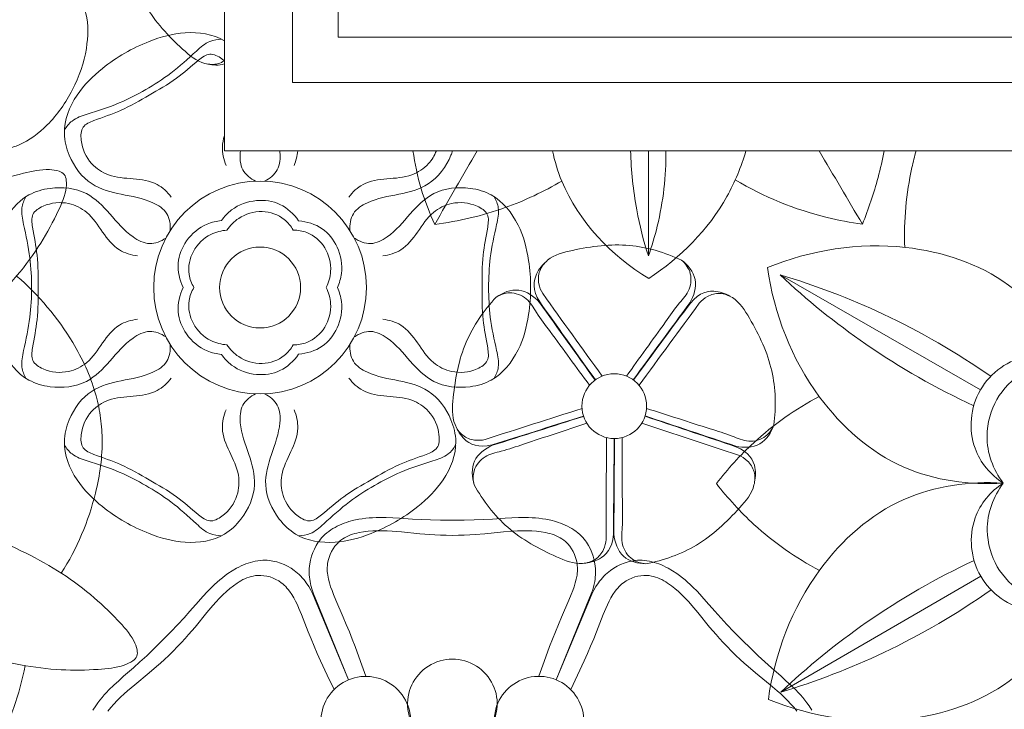
# Model space of a CAD drawing. Units: millimetres. Extents: x 11287 to 13787, y -7810 to -5310.
# Drawn here: x 11648 to 11778, y -6587 to -6496 of the extents above; entities that cross this region are included whole.
import ezdxf

# ---------------------------------------------------------------- set-up
doc = ezdxf.new("R2010")
doc.units = ezdxf.units.MM
doc.header["$MEASUREMENT"] = 0
doc.layers.get('0').update_dxf_attribs({"lineweight": 5})
doc.styles.add('Arial', font='arial.ttf')
doc.dimstyles.new('Millimeter Small', dxfattribs={"dimtxt": 10, "dimasz": 7, "dimexe": 1, "dimexo": 0.5, "dimgap": 0.8, "dimtad": 1, "dimtoh": 1, "dimdec": 0, "dimzin": 1, "dimdsep": 46, "dimtxsty": 'Arial', "dimcen": 2.5, "dimadec": 1, "dimazin": 0, "dimtfac": 1, "dimtdec": 4, "dimtix": 1, "dimtmove": 1, "dimatfit": 3, "dimfxl": 1, "dimtolj": 1, "dimtzin": 1, "dimarcsym": 0})

# ---------------------------------------------------------------- blocks, each defined once
blk = doc.blocks.new('*D2')
at = {"color": 0, "lineweight": -2, "transparency": 16777216}
for p, q in [((12029.63, -5437.95), (11491.76, -5437.95)), ((11492.76, -5444.95), (11492.76, -6650.95)), ((12029.63, -6657.95), (11491.76, -6657.95))]:
    blk.add_line(p, q, dxfattribs=at)
at = {"color": 0, "transparency": 16777216}
for points in [[(11491.59, -5444.95), (11493.92, -5444.95), (11492.76, -5437.95)], [(11491.59, -6650.95), (11493.92, -6650.95), (11492.76, -6657.95)]]:
    blk.add_solid(points, dxfattribs=at)
at = {"layer": 'Defpoints', "color": 0, "transparency": 16777216}
for p in [(12030.13, -5437.95), (11492.76, -6657.95), (12030.13, -6657.95)]:
    blk.add_point(p, dxfattribs=at)
at = {"color": 0, "transparency": 16777216, "insert": (11486.85, -6047.95), "char_height": 10, "attachment_point": 5, "rotation": 90, "style": 'Arial'}
blk.add_mtext('\\A1;1220', dxfattribs=at)
blk = doc.blocks.new('RM-019')
for p, q in [((11748, -6529.3), (11774.44, -6544.5)), ((11774.48, -6569.07), (11748.1, -6584.37))]:
    blk.add_line(p, q)
for points in [[(12354.68, -6512.95), (12354.68, -5582.95), (11674.68, -5582.95), (11674.68, -6512.95)], [(12345.68, -6503.95), (12345.68, -5591.95), (11683.68, -5591.95), (11683.68, -6503.95)], [(12339.68, -6497.95), (12339.68, -5597.95), (11689.68, -5597.95), (11689.68, -6497.95)]]:
    blk.add_lwpolyline(points, close=True)
for points in [[(11691.07, -6582.72), (11686.65, -6571.93), (11686.43, -6571.41), (11686.25, -6570.86), (11686.09, -6570.31), (11685.98, -6569.75), (11685.94, -6569.46), (11685.9, -6569.18), (11685.88, -6568.89), (11685.87, -6568.6), (11685.87, -6568.31), (11685.88, -6568.03), (11685.91, -6567.74), (11685.94, -6567.45), (11686.04, -6566.94), (11686.17, -6566.44), (11686.34, -6565.95), (11686.55, -6565.48), (11686.79, -6565.02), (11686.92, -6564.8), (11687.06, -6564.59), (11687.21, -6564.38), (11687.37, -6564.18), (11687.54, -6563.98), (11687.71, -6563.8), (11687.95, -6563.57), (11688.19, -6563.36), (11688.45, -6563.15), (11688.72, -6562.96), (11688.99, -6562.79), (11689.28, -6562.62), (11689.57, -6562.47), (11689.87, -6562.33), (11690.18, -6562.2), (11690.49, -6562.07), (11690.8, -6561.96), (11691.12, -6561.86), (11691.77, -6561.69), (11692.43, -6561.56), (11692.88, -6561.48), (11693.33, -6561.43), (11693.79, -6561.38), (11694.24, -6561.35), (11694.69, -6561.33), (11695.14, -6561.32), (11696.03, -6561.33), (11696.91, -6561.36), (11697.78, -6561.41), (11699.48, -6561.53), (11700.65, -6561.6), (11701.86, -6561.64), (11703.2, -6561.67), (11704.76, -6561.68), (11706.32, -6561.67), (11707.66, -6561.64), (11708.88, -6561.6), (11710.04, -6561.53), (11711.74, -6561.41), (11712.61, -6561.36), (11713.49, -6561.33), (11714.39, -6561.32), (11714.83, -6561.33), (11715.28, -6561.35), (11715.74, -6561.38), (11716.19, -6561.43), (11716.64, -6561.48), (11717.1, -6561.56), (11717.75, -6561.69), (11718.4, -6561.86), (11718.72, -6561.96), (11719.04, -6562.07), (11719.35, -6562.2), (11719.65, -6562.33), (11719.95, -6562.47), (11720.25, -6562.62), (11720.53, -6562.79), (11720.81, -6562.96), (11721.08, -6563.15), (11721.33, -6563.36), (11721.58, -6563.57), (11721.81, -6563.8), (11721.99, -6563.98), (11722.15, -6564.18), (11722.31, -6564.38), (11722.46, -6564.59), (11722.6, -6564.8), (11722.74, -6565.02), (11722.98, -6565.48), (11723.18, -6565.95), (11723.35, -6566.44), (11723.49, -6566.94), (11723.58, -6567.45), (11723.62, -6567.74), (11723.64, -6568.03), (11723.65, -6568.31), (11723.65, -6568.6), (11723.64, -6568.89), (11723.62, -6569.18), (11723.59, -6569.46), (11723.55, -6569.75), (11723.43, -6570.31), (11723.28, -6570.86), (11723.09, -6571.41), (11722.87, -6571.93), (11718.45, -6582.72)], [(11716.19, -6582.27), (11716.88, -6580.3), (11717.6, -6578.33), (11717.98, -6577.36), (11718.36, -6576.39), (11718.75, -6575.42), (11719.16, -6574.47), (11720.14, -6572.23), (11720.46, -6571.46), (11720.65, -6570.97), (11720.82, -6570.47), (11720.98, -6569.96), (11721.11, -6569.45), (11721.21, -6568.94), (11721.24, -6568.68), (11721.26, -6568.43), (11721.27, -6568.17), (11721.27, -6567.91), (11721.25, -6567.65), (11721.22, -6567.39), (11721.15, -6566.99), (11721.03, -6566.58), (11720.88, -6566.19), (11720.7, -6565.81), (11720.49, -6565.45), (11720.25, -6565.11), (11719.98, -6564.79), (11719.69, -6564.5), (11719.47, -6564.32), (11719.23, -6564.15), (11718.99, -6564), (11718.74, -6563.86), (11718.47, -6563.74), (11718.2, -6563.63), (11717.93, -6563.53), (11717.64, -6563.44), (11717.36, -6563.37), (11717.06, -6563.3), (11716.47, -6563.2), (11715.87, -6563.13), (11715.27, -6563.09), (11714.62, -6563.07), (11713.98, -6563.07), (11713.35, -6563.09), (11712.72, -6563.13), (11711.5, -6563.23), (11709.04, -6563.48), (11707.75, -6563.58), (11707.06, -6563.62), (11706.34, -6563.65), (11705.58, -6563.67), (11704.76, -6563.68), (11703.95, -6563.67), (11703.18, -6563.65), (11702.46, -6563.62), (11701.78, -6563.58), (11700.48, -6563.48), (11698.03, -6563.23), (11696.8, -6563.13), (11696.18, -6563.09), (11695.54, -6563.07), (11694.9, -6563.07), (11694.25, -6563.09), (11693.65, -6563.13), (11693.05, -6563.2), (11692.46, -6563.3), (11692.17, -6563.37), (11691.88, -6563.44), (11691.6, -6563.53), (11691.32, -6563.63), (11691.05, -6563.74), (11690.79, -6563.86), (11690.53, -6564), (11690.29, -6564.15), (11690.06, -6564.32), (11689.83, -6564.5), (11689.54, -6564.79), (11689.27, -6565.11), (11689.03, -6565.45), (11688.82, -6565.81), (11688.64, -6566.19), (11688.49, -6566.58), (11688.38, -6566.99), (11688.3, -6567.39), (11688.27, -6567.65), (11688.26, -6567.91), (11688.25, -6568.17), (11688.26, -6568.43), (11688.29, -6568.68), (11688.32, -6568.94), (11688.41, -6569.45), (11688.54, -6569.96), (11688.7, -6570.47), (11688.88, -6570.97), (11689.07, -6571.46), (11689.38, -6572.23), (11690.36, -6574.47), (11690.77, -6575.42), (11691.17, -6576.39), (11691.55, -6577.36), (11691.92, -6578.33), (11692.64, -6580.3), (11693.34, -6582.27)], [(11657.33, -6586.72), (11657.7, -6586.16), (11657.97, -6585.79), (11658.25, -6585.43), (11658.54, -6585.07), (11658.83, -6584.73), (11659.14, -6584.4), (11659.45, -6584.07), (11660.08, -6583.45), (11660.73, -6582.85), (11661.38, -6582.27), (11662.67, -6581.15), (11663.54, -6580.37), (11664.43, -6579.55), (11665.4, -6578.62), (11666.5, -6577.52), (11667.6, -6576.41), (11668.53, -6575.45), (11669.36, -6574.56), (11670.13, -6573.69), (11671.25, -6572.4), (11671.83, -6571.75), (11672.43, -6571.1), (11673.06, -6570.47), (11673.38, -6570.15), (11673.71, -6569.85), (11674.06, -6569.55), (11674.41, -6569.26), (11674.77, -6568.99), (11675.14, -6568.72), (11675.7, -6568.35), (11676.28, -6568.01), (11676.58, -6567.86), (11676.88, -6567.71), (11677.19, -6567.58), (11677.5, -6567.45), (11677.81, -6567.34), (11678.12, -6567.24), (11678.44, -6567.16), (11678.76, -6567.09), (11679.09, -6567.03), (11679.41, -6566.99), (11679.74, -6566.97), (11680.06, -6566.97), (11680.32, -6566.97), (11680.57, -6566.99), (11680.83, -6567.02), (11681.08, -6567.07), (11681.33, -6567.12), (11681.58, -6567.18), (11682.07, -6567.33), (11682.56, -6567.52), (11683.02, -6567.75), (11683.47, -6568.01), (11683.9, -6568.3), (11684.12, -6568.48), (11684.34, -6568.66), (11684.56, -6568.86), (11684.76, -6569.06), (11684.95, -6569.27), (11685.14, -6569.49), (11685.32, -6569.72), (11685.49, -6569.95), (11685.81, -6570.43), (11686.1, -6570.93), (11686.35, -6571.44), (11686.56, -6571.97), (11691.07, -6582.72)], [(11718.45, -6582.72), (11722.96, -6571.97), (11723.18, -6571.44), (11723.43, -6570.93), (11723.71, -6570.43), (11724.03, -6569.95), (11724.2, -6569.72), (11724.38, -6569.49), (11724.57, -6569.27), (11724.77, -6569.06), (11724.97, -6568.86), (11725.18, -6568.66), (11725.4, -6568.48), (11725.63, -6568.3), (11726.05, -6568.01), (11726.5, -6567.75), (11726.97, -6567.52), (11727.45, -6567.33), (11727.94, -6567.18), (11728.19, -6567.12), (11728.45, -6567.07), (11728.7, -6567.02), (11728.95, -6566.99), (11729.21, -6566.97), (11729.46, -6566.97), (11729.79, -6566.97), (11730.11, -6566.99), (11730.44, -6567.03), (11730.76, -6567.09), (11731.08, -6567.16), (11731.4, -6567.24), (11731.72, -6567.34), (11732.03, -6567.45), (11732.34, -6567.58), (11732.64, -6567.71), (11732.95, -6567.86), (11733.24, -6568.01), (11733.82, -6568.35), (11734.38, -6568.72), (11734.75, -6568.99), (11735.12, -6569.26), (11735.47, -6569.55), (11735.81, -6569.85), (11736.14, -6570.15), (11736.47, -6570.47), (11737.09, -6571.1), (11737.69, -6571.75), (11738.27, -6572.4), (11739.39, -6573.69), (11740.17, -6574.56), (11740.99, -6575.45), (11741.92, -6576.41), (11743.02, -6577.52), (11744.13, -6578.62), (11745.1, -6579.55), (11745.99, -6580.37), (11746.86, -6581.15), (11748.14, -6582.27), (11748.79, -6582.85), (11749.44, -6583.45), (11750.08, -6584.07), (11750.39, -6584.4), (11750.69, -6584.73), (11750.99, -6585.07), (11751.28, -6585.43), (11751.56, -6585.79), (11751.83, -6586.16), (11752.19, -6586.72)], [(11689.15, -6584.01), (11688.24, -6582.12), (11687.36, -6580.22), (11686.94, -6579.27), (11686.52, -6578.31), (11686.12, -6577.35), (11685.73, -6576.39), (11684.84, -6574.11), (11684.52, -6573.34), (11684.31, -6572.86), (11684.08, -6572.38), (11683.83, -6571.91), (11683.56, -6571.46), (11683.27, -6571.03), (11683.11, -6570.83), (11682.94, -6570.63), (11682.77, -6570.44), (11682.58, -6570.26), (11682.39, -6570.09), (11682.19, -6569.92), (11681.85, -6569.69), (11681.48, -6569.49), (11681.1, -6569.32), (11680.7, -6569.17), (11680.3, -6569.07), (11679.89, -6569), (11679.47, -6568.96), (11679.06, -6568.97), (11678.77, -6568.99), (11678.49, -6569.04), (11678.21, -6569.1), (11677.93, -6569.19), (11677.66, -6569.28), (11677.39, -6569.4), (11677.12, -6569.52), (11676.86, -6569.66), (11676.61, -6569.81), (11676.35, -6569.97), (11675.86, -6570.32), (11675.39, -6570.7), (11674.94, -6571.09), (11674.46, -6571.54), (11674.01, -6571.99), (11673.58, -6572.45), (11673.16, -6572.92), (11672.37, -6573.86), (11670.81, -6575.77), (11669.96, -6576.76), (11669.51, -6577.27), (11669.02, -6577.8), (11668.49, -6578.36), (11667.92, -6578.94), (11667.34, -6579.51), (11666.79, -6580.04), (11666.26, -6580.53), (11665.74, -6580.98), (11664.75, -6581.83), (11662.84, -6583.39), (11661.9, -6584.18), (11661.44, -6584.6), (11660.97, -6585.03), (11660.52, -6585.48), (11660.07, -6585.95), (11659.68, -6586.41), (11659.3, -6586.88)], [(11750.22, -6586.88), (11749.85, -6586.41), (11749.45, -6585.95), (11749.01, -6585.48), (11748.55, -6585.03), (11748.09, -6584.6), (11747.62, -6584.18), (11746.68, -6583.39), (11744.77, -6581.83), (11743.78, -6580.98), (11743.27, -6580.53), (11742.74, -6580.04), (11742.18, -6579.51), (11741.6, -6578.94), (11741.03, -6578.36), (11740.5, -6577.8), (11740.02, -6577.27), (11739.56, -6576.76), (11738.71, -6575.77), (11737.15, -6573.86), (11736.36, -6572.92), (11735.95, -6572.45), (11735.51, -6571.99), (11735.06, -6571.54), (11734.59, -6571.09), (11734.14, -6570.7), (11733.66, -6570.32), (11733.17, -6569.97), (11732.92, -6569.81), (11732.66, -6569.66), (11732.4, -6569.52), (11732.13, -6569.4), (11731.87, -6569.28), (11731.59, -6569.19), (11731.32, -6569.1), (11731.03, -6569.04), (11730.75, -6568.99), (11730.46, -6568.97), (11730.05, -6568.96), (11729.64, -6569), (11729.23, -6569.07), (11728.82, -6569.17), (11728.43, -6569.32), (11728.04, -6569.49), (11727.68, -6569.69), (11727.34, -6569.92), (11727.13, -6570.09), (11726.94, -6570.26), (11726.76, -6570.44), (11726.58, -6570.63), (11726.41, -6570.83), (11726.26, -6571.03), (11725.96, -6571.46), (11725.69, -6571.91), (11725.45, -6572.38), (11725.22, -6572.86), (11725, -6573.34), (11724.68, -6574.11), (11723.79, -6576.39), (11723.41, -6577.35), (11723, -6578.31), (11722.59, -6579.27), (11722.16, -6580.22), (11721.28, -6582.12), (11720.38, -6584.01)]]:
    blk.add_lwpolyline(points)
for points in [[(11707.83, -6600.12), (11710.64, -6586.65, 1.131615), (11698.89, -6586.65), (11701.69, -6600.12)], [(11701.6, -6600.14), (11699.04, -6586.62, 1.131615), (11688.19, -6591.12), (11695.93, -6602.49)], [(11713.59, -6602.49), (11721.34, -6591.12, 1.131615), (11710.48, -6586.62), (11707.92, -6600.14)]]:
    blk.add_lwpolyline(points, format="xyb")
for centre, radius in [((11679.39, -6530.98), 14.04), ((11679.39, -6530.98), 5.34), ((11726.13, -6546.63), 4.27)]:
    blk.add_circle(centre, radius)
for points, knots in [([(11674.68, -6501.06), (11674.43, -6501.23), (11673.61, -6501.61), (11671.43, -6501.51), (11668.06, -6498.64), (11663.94, -6494.22), (11662.32, -6489.46), (11661.89, -6487.14)], [1.999634, 1.999634, 1.999634, 1.999634, 2.854055, 4.483986, 7.766367, 14.774171, 21.403145, 21.403145, 21.403145, 21.403145]), ([(11653.23, -6490.83), (11653.68, -6490.92), (11654.52, -6491.26), (11655.71, -6492.64), (11656.77, -6495.38), (11656.66, -6499.85), (11655.53, -6503.15), (11654.64, -6504.87)], [0, 0, 0, 0, 1.661305, 3.125302, 6.457019, 12.03592, 18.949044, 18.949044, 18.949044, 18.949044]), ([(11674.68, -6498.44), (11673.18, -6497.54), (11669.56, -6497.01), (11665.12, -6498.23), (11662.54, -6499.48), (11661.54, -6500.06)], [20.628548, 20.628548, 20.628548, 20.628548, 25.869307, 30.698506, 34.246371, 34.246371, 34.246371, 34.246371]), ([(11674.31, -6498.23), (11673.79, -6498.24), (11672.5, -6498.42), (11670.41, -6500.32), (11667.83, -6502.68), (11665.42, -6504.22), (11664.31, -6504.86)], [0, 0, 0, 0, 1.545808, 3.718611, 8.162495, 12.052797, 12.052797, 12.052797, 12.052797]), ([(11667.53, -6523.45), (11667.59, -6522.7), (11667.35, -6521.02), (11664.66, -6519.29), (11661.16, -6518.76), (11656.72, -6517.64), (11654.22, -6514.19), (11653.14, -6509.88), (11654.88, -6505.49), (11658.17, -6502.25), (11660.54, -6500.64), (11661.54, -6500.06)], [0, 0, 0, 0, 2.237558, 4.566125, 8.846706, 12.894247, 17.701173, 20.601427, 25.869307, 30.698506, 34.246371, 34.246371, 34.246371, 34.246371]), ([(11664.75, -6505.61), (11665.92, -6504.94), (11668.36, -6503.55), (11670.64, -6501.46), (11672.73, -6499.85), (11673.99, -6500.52), (11674.58, -6500.99), (11674.68, -6501.07)], [0, 0, 0, 0, 4.232201, 7.957155, 9.600859, 11.322891, 11.708101, 11.708101, 11.708101, 11.708101]), ([(11642.43, -6511.95), (11642.77, -6512.26), (11643.53, -6512.74), (11645.34, -6512.9), (11648.19, -6512.15), (11651.75, -6509.45), (11653.76, -6506.6), (11654.64, -6504.87)], [0, 0, 0, 0, 1.661305, 3.125302, 6.457019, 12.03592, 18.949044, 18.949044, 18.949044, 18.949044]), ([(11653.57, -6510.21), (11653.83, -6509.76), (11654.64, -6508.73), (11657.33, -6507.87), (11660.67, -6506.82), (11663.2, -6505.5), (11664.31, -6504.86)], [0, 0, 0, 0, 1.545808, 3.718611, 8.162495, 12.052797, 12.052797, 12.052797, 12.052797]), ([(11664.75, -6505.61), (11663.57, -6506.29), (11661.15, -6507.71), (11658.2, -6508.64), (11655.76, -6509.64), (11655.67, -6512.2), (11656.78, -6514.63), (11659.52, -6516.46), (11662.62, -6516.59), (11665.71, -6516.99), (11667.17, -6518.38), (11667.67, -6519.04)], [0, 0, 0, 0, 4.232201, 7.957155, 9.600859, 11.322891, 14.670323, 17.319658, 20.608487, 23.820233, 26.28152, 26.28152, 26.28152, 26.28152]), ([(11674.68, -6510.94), (11674.53, -6511.43), (11674.26, -6512.73), (11674.59, -6514.09), (11674.91, -6514.86)], [22.311781, 22.311781, 22.311781, 22.311781, 23.820233, 26.28152, 26.28152, 26.28152, 26.28152]), ([(11678.8, -6516.95), (11678.13, -6516.62), (11676.79, -6515.57), (11676.7, -6513.86), (11676.79, -6513.01), (11676.8, -6512.95)], [0, 0, 0, 0, 2.237558, 4.566125, 4.7309, 4.7309, 4.7309, 4.7309]), ([(11679.98, -6516.95), (11680.65, -6516.62), (11681.99, -6515.57), (11682.08, -6513.86), (11681.99, -6513.01), (11681.98, -6512.95)], [0, 0, 0, 0, 2.237558, 4.566125, 4.7309, 4.7309, 4.7309, 4.7309]), ([(11702.65, -6512.95), (11702.41, -6513.58), (11701.59, -6514.9), (11699.26, -6516.46), (11696.16, -6516.59), (11693.07, -6516.99), (11691.61, -6518.38), (11691.11, -6519.04)], [12.712489, 12.712489, 12.712489, 12.712489, 14.670323, 17.319658, 20.608487, 23.820233, 26.28152, 26.28152, 26.28152, 26.28152]), ([(11691.25, -6523.45), (11691.19, -6522.7), (11691.43, -6521.02), (11694.12, -6519.29), (11697.62, -6518.76), (11702.06, -6517.64), (11704.07, -6514.87), (11704.73, -6513.14), (11704.79, -6512.95)], [0, 0, 0, 0, 2.237558, 4.566125, 8.846706, 12.894247, 17.701173, 18.284769, 18.284769, 18.284769, 18.284769]), ([(11699.56, -6512.95), (11699.8, -6514.64), (11700.53, -6517.96), (11701.73, -6521.13), (11702.43, -6522.65)], [0, 0, 0, 0, 5.120164, 10.136669, 10.136669, 10.136669, 10.136669]), ([(11717.97, -6512.95), (11718.27, -6514.31), (11720.33, -6521.15), (11725.75, -6526.82), (11730.67, -6529.77)], [0, 0, 0, 0, 4.166836, 21.372646, 21.372646, 21.372646, 21.372646]), ([(11728.29, -6512.95), (11728.35, -6515.56), (11728.83, -6520.25), (11729.99, -6524.81), (11730.63, -6526.79)], [0, 0, 0, 0, 7.829877, 14.070612, 14.070612, 14.070612, 14.070612]), ([(11730.63, -6526.79), (11731.09, -6525.51), (11732.44, -6521.01), (11732.97, -6516.28), (11732.94, -6512.95)], [0, 0, 0, 0, 4.080968, 14.07315, 14.07315, 14.07315, 14.07315]), ([(11730.67, -6529.77), (11734.85, -6527.07), (11740.17, -6521.71), (11742.88, -6515.04), (11743.5, -6512.95)], [0, 0, 0, 0, 14.937392, 21.456047, 21.456047, 21.456047, 21.456047]), ([(11758.87, -6522.61), (11759.69, -6520.61), (11760.77, -6517.41), (11761.52, -6514.13), (11761.74, -6512.95)], [0, 0, 0, 0, 6.488388, 10.090146, 10.090146, 10.090146, 10.090146]), ([(11764.45, -6525.68), (11764.33, -6522.16), (11764.71, -6517.84), (11765.75, -6513.68), (11765.95, -6512.95)], [0, 0, 0, 0, 10.565844, 12.835173, 12.835173, 12.835173, 12.835173]), ([(11653.54, -6516.08), (11653.38, -6515.87), (11652.73, -6515.53), (11650.85, -6515.3), (11647.69, -6515.98), (11641.56, -6517.74), (11632.05, -6522.96), (11621.97, -6532.21), (11615.45, -6539.82), (11612.78, -6543.46)], [0, 0, 0, 0, 0.817985, 2.086371, 5.539626, 10.445399, 21.222233, 37.661243, 51.218057, 51.218057, 51.218057, 51.218057]), ([(11653.54, -6516.08), (11653.71, -6516.29), (11653.9, -6517), (11653.71, -6518.88), (11652.34, -6521.82), (11649.26, -6527.4), (11642.06, -6535.51), (11630.8, -6543.27), (11621.93, -6547.94), (11617.78, -6549.73)], [0, 0, 0, 0, 0.817985, 2.086371, 5.539626, 10.445399, 21.222233, 37.661243, 51.218057, 51.218057, 51.218057, 51.218057]), ([(11702.43, -6522.65), (11705.59, -6522.25), (11711.42, -6520.88), (11716.83, -6518.33), (11719.21, -6516.93)], [0, 0, 0, 0, 9.548116, 17.815068, 17.815068, 17.815068, 17.815068]), ([(11742.09, -6516.78), (11745.84, -6519), (11751.45, -6521.32), (11757.3, -6522.41), (11758.87, -6522.61)], [0, 0, 0, 0, 13.087555, 17.838227, 17.838227, 17.838227, 17.838227]), ([(11666.95, -6524.47), (11666.32, -6524.89), (11664.75, -6525.53), (11661.9, -6524.06), (11659.7, -6521.3), (11656.5, -6518.01), (11652.27, -6517.57), (11647.99, -6518.8), (11645.06, -6522.5), (11643.9, -6526.96), (11643.69, -6529.82), (11643.69, -6530.98)], [0, 0, 0, 0, 2.237558, 4.566125, 8.846706, 12.894247, 17.701173, 20.601427, 25.869307, 30.698506, 34.246371, 34.246371, 34.246371, 34.246371]), ([(11691.83, -6524.47), (11692.46, -6524.89), (11694.03, -6525.53), (11696.88, -6524.06), (11699.08, -6521.3), (11702.28, -6518.01), (11706.51, -6517.57), (11710.79, -6518.8), (11713.72, -6522.5), (11714.88, -6526.96), (11715.09, -6529.82), (11715.09, -6530.98)], [0, 0, 0, 0, 2.237558, 4.566125, 8.846706, 12.894247, 17.701173, 20.601427, 25.869307, 30.698506, 34.246371, 34.246371, 34.246371, 34.246371]), ([(11648.49, -6519), (11648.24, -6519.46), (11647.75, -6520.67), (11648.35, -6523.43), (11649.1, -6526.85), (11649.23, -6529.7), (11649.23, -6530.98)], [0, 0, 0, 0, 1.545808, 3.718611, 8.162495, 12.052797, 12.052797, 12.052797, 12.052797]), ([(11650.1, -6530.98), (11650.1, -6529.62), (11650.12, -6526.82), (11649.45, -6523.8), (11649.1, -6521.18), (11651.27, -6519.83), (11653.92, -6519.57), (11656.88, -6521.03), (11658.55, -6523.65), (11660.44, -6526.13), (11662.37, -6526.69), (11663.19, -6526.8)], [0, 0, 0, 0, 4.232201, 7.957155, 9.600859, 11.322891, 14.670323, 17.319658, 20.608487, 23.820233, 26.28152, 26.28152, 26.28152, 26.28152]), ([(11684.47, -6522.18), (11683.85, -6521.28), (11682.19, -6519.72), (11678.77, -6519.25), (11675.93, -6520.26), (11674.67, -6521.62), (11674.29, -6522.15)], [0, 0, 0, 0, 3.254865, 6.344989, 9.830422, 11.753538, 11.753538, 11.753538, 11.753538]), ([(11708.68, -6530.98), (11708.68, -6529.62), (11708.66, -6526.82), (11709.33, -6523.8), (11709.68, -6521.18), (11707.51, -6519.83), (11704.86, -6519.57), (11701.9, -6521.03), (11700.23, -6523.65), (11698.34, -6526.13), (11696.41, -6526.69), (11695.59, -6526.8)], [0, 0, 0, 0, 4.232201, 7.957155, 9.600859, 11.322891, 14.670323, 17.319658, 20.608487, 23.820233, 26.28152, 26.28152, 26.28152, 26.28152]), ([(11710.29, -6519), (11710.55, -6519.46), (11711.03, -6520.67), (11710.43, -6523.43), (11709.68, -6526.85), (11709.55, -6529.7), (11709.55, -6530.98)], [0, 0, 0, 0, 1.545808, 3.718611, 8.162495, 12.052797, 12.052797, 12.052797, 12.052797]), ([(11675.02, -6523.41), (11675.43, -6522.81), (11676.72, -6521.47), (11679.62, -6520.63), (11682.4, -6521.56), (11683.46, -6522.88), (11683.76, -6523.41)], [0, 0, 0, 0, 2.174503, 5.37089, 8.430903, 10.25545, 10.25545, 10.25545, 10.25545]), ([(11669.23, -6530.98), (11668.76, -6529.99), (11668.24, -6527.78), (11669.54, -6524.57), (11671.84, -6522.62), (11673.65, -6522.21), (11674.29, -6522.15)], [0, 0, 0, 0, 3.254865, 6.344989, 9.830422, 11.753538, 11.753538, 11.753538, 11.753538]), ([(11684.47, -6522.18), (11685.56, -6522.27), (11687.74, -6522.92), (11689.86, -6525.65), (11690.4, -6528.62), (11689.86, -6530.39), (11689.59, -6530.98)], [0, 0, 0, 0, 3.254865, 6.344989, 9.830422, 11.753538, 11.753538, 11.753538, 11.753538]), ([(11675.02, -6523.41), (11674.29, -6523.47), (11672.49, -6523.91), (11670.32, -6526.01), (11669.73, -6528.87), (11670.34, -6530.45), (11670.65, -6530.98)], [0, 0, 0, 0, 2.174503, 5.37089, 8.430903, 10.25545, 10.25545, 10.25545, 10.25545]), ([(11688.12, -6530.98), (11688.44, -6530.32), (11688.96, -6528.54), (11688.23, -6525.6), (11686.04, -6523.66), (11684.37, -6523.41), (11683.76, -6523.41)], [0, 0, 0, 0, 2.174503, 5.37089, 8.430903, 10.25545, 10.25545, 10.25545, 10.25545]), ([(11716.68, -6531.77), (11716.44, -6531.38), (11716.05, -6530.41), (11716.13, -6528.72), (11717.65, -6526.78), (11721.97, -6525.69), (11728, -6524.9), (11732.84, -6526.36), (11735, -6527.36)], [0, 0, 0, 0, 1.291919, 2.854055, 4.483986, 7.766367, 14.774171, 21.403145, 21.403145, 21.403145, 21.403145]), ([(11786.57, -6540.93), (11784.6, -6536.97), (11778.64, -6529.26), (11763.33, -6524.22), (11752.03, -6526.02), (11746.35, -6528.35)], [0, 0, 0, 0, 13.289582, 27.750994, 46.156377, 46.156377, 46.156377, 46.156377]), ([(11717.05, -6527.65), (11716.5, -6528.13), (11715.35, -6529.62), (11715.43, -6531.81), (11716.72, -6533.48)], [0, 0, 0, 0, 2.020568, 4.925382, 4.925382, 4.925382, 4.925382]), ([(11735, -6527.36), (11735.47, -6527.77), (11736.37, -6528.93), (11736.26, -6531.32), (11734.48, -6533.24), (11731.81, -6537.09), (11729.43, -6540.28), (11727.75, -6542.68)], [0, 0, 0, 0, 1.728969, 3.886765, 5.994639, 8.846362, 17.024655, 17.024655, 17.024655, 17.024655]), ([(11735, -6527.36), (11735.83, -6527.99), (11737.36, -6529.82), (11736.64, -6532.1), (11736.1, -6533.01)], [0, 0, 0, 0, 2.898762, 5.842444, 5.842444, 5.842444, 5.842444]), ([(11777.46, -6556.78), (11773.04, -6557.07), (11763.38, -6555.8), (11751.33, -6545.1), (11747.19, -6534.43), (11746.35, -6528.35)], [0, 0, 0, 0, 13.289582, 27.750994, 46.156377, 46.156377, 46.156377, 46.156377]), ([(11647.26, -6529.47), (11650.17, -6531.95), (11654.27, -6536.84), (11657.41, -6543.48), (11658.14, -6546.86), (11658.29, -6547.85)], [0, 0, 0, 0, 11.48995, 18.767494, 21.798616, 21.798616, 21.798616, 21.798616]), ([(11773.57, -6546.58), (11768.61, -6544.28), (11759.59, -6539.14), (11751.53, -6532.62), (11748, -6529.3)], [0, 0, 0, 0, 16.411312, 30.964415, 30.964415, 30.964415, 30.964415]), ([(11775.8, -6542.69), (11771.31, -6539.57), (11762.33, -6534.36), (11752.64, -6530.68), (11748, -6529.3)], [0, 0, 0, 0, 16.411312, 30.964415, 30.964415, 30.964415, 30.964415]), ([(11666.95, -6537.49), (11666.32, -6537.06), (11664.75, -6536.43), (11661.9, -6537.89), (11659.7, -6540.66), (11656.5, -6543.94), (11652.27, -6544.39), (11647.99, -6543.16), (11645.06, -6539.46), (11643.9, -6535), (11643.69, -6532.14), (11643.69, -6530.98)], [0, 0, 0, 0, 2.237558, 4.566125, 8.846706, 12.894247, 17.701173, 20.601427, 25.869307, 30.698506, 34.246371, 34.246371, 34.246371, 34.246371]), ([(11648.49, -6542.95), (11648.24, -6542.5), (11647.75, -6541.29), (11648.35, -6538.52), (11649.1, -6535.11), (11649.23, -6532.26), (11649.23, -6530.98)], [0, 0, 0, 0, 1.545808, 3.718611, 8.162495, 12.052797, 12.052797, 12.052797, 12.052797]), ([(11650.1, -6530.98), (11650.1, -6532.33), (11650.12, -6535.14), (11649.45, -6538.16), (11649.1, -6540.78), (11651.27, -6542.13), (11653.92, -6542.38), (11656.88, -6540.93), (11658.55, -6538.3), (11660.44, -6535.83), (11662.37, -6535.27), (11663.19, -6535.16)], [0, 0, 0, 0, 4.232201, 7.957155, 9.600859, 11.322891, 14.670323, 17.319658, 20.608487, 23.820233, 26.28152, 26.28152, 26.28152, 26.28152]), ([(11669.23, -6530.98), (11668.76, -6531.97), (11668.24, -6534.18), (11669.54, -6537.38), (11671.84, -6539.33), (11673.65, -6539.75), (11674.29, -6539.81)], [0, 0, 0, 0, 3.254865, 6.344989, 9.830422, 11.753538, 11.753538, 11.753538, 11.753538]), ([(11675.02, -6538.54), (11674.29, -6538.49), (11672.49, -6538.05), (11670.32, -6535.95), (11669.73, -6533.08), (11670.34, -6531.51), (11670.65, -6530.98)], [0, 0, 0, 0, 2.174503, 5.37089, 8.430903, 10.25545, 10.25545, 10.25545, 10.25545]), ([(11688.12, -6530.98), (11688.44, -6531.64), (11688.96, -6533.42), (11688.23, -6536.35), (11686.04, -6538.29), (11684.37, -6538.55), (11683.76, -6538.55)], [0, 0, 0, 0, 2.174503, 5.37089, 8.430903, 10.25545, 10.25545, 10.25545, 10.25545]), ([(11684.47, -6539.77), (11685.56, -6539.69), (11687.74, -6539.03), (11689.86, -6536.3), (11690.4, -6533.34), (11689.86, -6531.57), (11689.59, -6530.98)], [0, 0, 0, 0, 3.254865, 6.344989, 9.830422, 11.753538, 11.753538, 11.753538, 11.753538]), ([(11691.83, -6537.49), (11692.46, -6537.06), (11694.03, -6536.43), (11696.88, -6537.89), (11699.08, -6540.66), (11702.28, -6543.94), (11706.51, -6544.39), (11710.79, -6543.16), (11713.72, -6539.46), (11714.88, -6535), (11715.09, -6532.14), (11715.09, -6530.98)], [0, 0, 0, 0, 2.237558, 4.566125, 8.846706, 12.894247, 17.701173, 20.601427, 25.869307, 30.698506, 34.246371, 34.246371, 34.246371, 34.246371]), ([(11708.68, -6530.98), (11708.68, -6532.33), (11708.66, -6535.14), (11709.33, -6538.16), (11709.68, -6540.78), (11707.51, -6542.13), (11704.86, -6542.38), (11701.9, -6540.93), (11700.23, -6538.3), (11698.34, -6535.83), (11696.41, -6535.27), (11695.59, -6535.16)], [0, 0, 0, 0, 4.232201, 7.957155, 9.600859, 11.322891, 14.670323, 17.319658, 20.608487, 23.820233, 26.28152, 26.28152, 26.28152, 26.28152]), ([(11710.29, -6542.95), (11710.55, -6542.5), (11711.03, -6541.29), (11710.43, -6538.52), (11709.68, -6535.11), (11709.55, -6532.26), (11709.55, -6530.98)], [0, 0, 0, 0, 1.545808, 3.718611, 8.162495, 12.052797, 12.052797, 12.052797, 12.052797]), ([(11710.55, -6532.25), (11711.4, -6531.66), (11713.61, -6530.76), (11715.55, -6532.15), (11716.26, -6532.94)], [0, 0, 0, 0, 2.898762, 5.842444, 5.842444, 5.842444, 5.842444]), ([(11710.55, -6532.25), (11711.08, -6531.92), (11712.46, -6531.42), (11714.7, -6532.27), (11715.98, -6534.56), (11718.81, -6538.29), (11721.11, -6541.53), (11722.87, -6543.88)], [0, 0, 0, 0, 1.728969, 3.886765, 5.994639, 8.846362, 17.024655, 17.024655, 17.024655, 17.024655]), ([(11741.38, -6532.12), (11740.75, -6531.76), (11738.99, -6531.12), (11736.93, -6531.87), (11735.73, -6533.62)], [0, 0, 0, 0, 2.020568, 4.925382, 4.925382, 4.925382, 4.925382]), ([(11737.35, -6533.05), (11737.64, -6532.7), (11738.45, -6532.02), (11740.08, -6531.59), (11742.39, -6532.43), (11744.76, -6536.21), (11747.38, -6541.69), (11747.49, -6546.75), (11747.2, -6549.11)], [0, 0, 0, 0, 1.291919, 2.854055, 4.483986, 7.766367, 14.774171, 21.403145, 21.403145, 21.403145, 21.403145]), ([(11709.08, -6551.03), (11708.63, -6551.14), (11707.59, -6551.21), (11706.01, -6550.61), (11704.63, -6548.57), (11704.93, -6544.12), (11706.04, -6538.15), (11708.92, -6533.99), (11710.55, -6532.25)], [0, 0, 0, 0, 1.291919, 2.854055, 4.483986, 7.766367, 14.774171, 21.403145, 21.403145, 21.403145, 21.403145]), ([(11667.53, -6538.5), (11667.59, -6539.25), (11667.35, -6540.94), (11664.66, -6542.67), (11661.16, -6543.19), (11656.72, -6544.32), (11654.22, -6547.76), (11653.14, -6552.08), (11654.88, -6556.47), (11658.17, -6559.71), (11660.54, -6561.32), (11661.54, -6561.9)], [0, 0, 0, 0, 2.237558, 4.566125, 8.846706, 12.894247, 17.701173, 20.601427, 25.869307, 30.698506, 34.246371, 34.246371, 34.246371, 34.246371]), ([(11675.02, -6538.54), (11675.43, -6539.15), (11676.72, -6540.49), (11679.62, -6541.32), (11682.4, -6540.4), (11683.46, -6539.08), (11683.76, -6538.55)], [0, 0, 0, 0, 2.174503, 5.37089, 8.430903, 10.25545, 10.25545, 10.25545, 10.25545]), ([(11691.25, -6538.5), (11691.19, -6539.25), (11691.43, -6540.94), (11694.12, -6542.67), (11697.62, -6543.19), (11702.06, -6544.32), (11704.56, -6547.76), (11705.64, -6552.08), (11703.9, -6556.47), (11700.61, -6559.71), (11698.24, -6561.32), (11697.24, -6561.9)], [0, 0, 0, 0, 2.237558, 4.566125, 8.846706, 12.894247, 17.701173, 20.601427, 25.869307, 30.698506, 34.246371, 34.246371, 34.246371, 34.246371]), ([(11684.47, -6539.77), (11683.85, -6540.68), (11682.19, -6542.23), (11678.77, -6542.71), (11675.93, -6541.69), (11674.67, -6540.34), (11674.29, -6539.81)], [0, 0, 0, 0, 3.254865, 6.344989, 9.830422, 11.753538, 11.753538, 11.753538, 11.753538]), ([(11786.57, -6540.93), (11784.8, -6540.03), (11780.02, -6539.18), (11775.77, -6542.17), (11774.44, -6544.5)], [0, 0, 0, 0, 5.96154, 13.671733, 13.671733, 13.671733, 13.671733]), ([(11776.62, -6545.75), (11777.41, -6544.38), (11780.37, -6541.3), (11784.36, -6540.68), (11786.57, -6540.93)], [0, 0, 0, 0, 4.882046, 11.524778, 11.524778, 11.524778, 11.524778]), ([(11664.75, -6556.34), (11663.57, -6555.67), (11661.15, -6554.25), (11658.2, -6553.31), (11655.76, -6552.31), (11655.67, -6549.76), (11656.78, -6547.33), (11659.52, -6545.5), (11662.62, -6545.37), (11665.71, -6544.96), (11667.17, -6543.58), (11667.67, -6542.92)], [0, 0, 0, 0, 4.232201, 7.957155, 9.600859, 11.322891, 14.670323, 17.319658, 20.608487, 23.820233, 26.28152, 26.28152, 26.28152, 26.28152]), ([(11694.03, -6556.34), (11695.21, -6555.67), (11697.63, -6554.25), (11700.58, -6553.31), (11703.02, -6552.31), (11703.11, -6549.76), (11702, -6547.33), (11699.26, -6545.5), (11696.16, -6545.37), (11693.07, -6544.96), (11691.61, -6543.58), (11691.11, -6542.92)], [0, 0, 0, 0, 4.232201, 7.957155, 9.600859, 11.322891, 14.670323, 17.319658, 20.608487, 23.820233, 26.28152, 26.28152, 26.28152, 26.28152]), ([(11777.46, -6556.78), (11775.79, -6555.7), (11772.65, -6552), (11773.1, -6546.82), (11774.44, -6544.5)], [0, 0, 0, 0, 5.96154, 13.671733, 13.671733, 13.671733, 13.671733]), ([(11678.8, -6545.01), (11678.13, -6545.34), (11676.79, -6546.38), (11676.63, -6549.58), (11677.93, -6552.87), (11679.17, -6557.28), (11677.44, -6561.17), (11674.24, -6564.26), (11669.57, -6564.95), (11665.12, -6563.72), (11662.54, -6562.48), (11661.54, -6561.9)], [0, 0, 0, 0, 2.237558, 4.566125, 8.846706, 12.894247, 17.701173, 20.601427, 25.869307, 30.698506, 34.246371, 34.246371, 34.246371, 34.246371]), ([(11679.98, -6545.01), (11680.65, -6545.34), (11681.99, -6546.38), (11682.15, -6549.58), (11680.85, -6552.87), (11679.61, -6557.28), (11681.34, -6561.17), (11684.54, -6564.26), (11689.21, -6564.95), (11693.66, -6563.72), (11696.24, -6562.48), (11697.24, -6561.9)], [0, 0, 0, 0, 2.237558, 4.566125, 8.846706, 12.894247, 17.701173, 20.601427, 25.869307, 30.698506, 34.246371, 34.246371, 34.246371, 34.246371]), ([(11753.16, -6545.34), (11750.05, -6547.01), (11745.12, -6550.48), (11741.1, -6554.92), (11739.62, -6556.85)], [0, 0, 0, 0, 10.565844, 17.867208, 17.867208, 17.867208, 17.867208]), ([(11776.62, -6545.75), (11775.83, -6547.13), (11774.67, -6551.23), (11776.13, -6555), (11777.46, -6556.78)], [0, 0, 0, 0, 4.882046, 11.524778, 11.524778, 11.524778, 11.524778]), ([(11664.75, -6556.34), (11665.92, -6557.02), (11668.36, -6558.41), (11670.64, -6560.49), (11672.73, -6562.11), (11674.99, -6560.91), (11676.53, -6558.74), (11676.75, -6555.45), (11675.31, -6552.69), (11674.12, -6549.81), (11674.59, -6547.86), (11674.91, -6547.1)], [0, 0, 0, 0, 4.232201, 7.957155, 9.600859, 11.322891, 14.670323, 17.319658, 20.608487, 23.820233, 26.28152, 26.28152, 26.28152, 26.28152]), ([(11694.03, -6556.34), (11692.86, -6557.02), (11690.42, -6558.41), (11688.14, -6560.49), (11686.05, -6562.11), (11683.79, -6560.91), (11682.25, -6558.74), (11682.03, -6555.45), (11683.47, -6552.69), (11684.66, -6549.81), (11684.19, -6547.86), (11683.87, -6547.1)], [0, 0, 0, 0, 4.232201, 7.957155, 9.600859, 11.322891, 14.670323, 17.319658, 20.608487, 23.820233, 26.28152, 26.28152, 26.28152, 26.28152]), ([(11747.2, -6549.11), (11746.96, -6549.68), (11746.13, -6550.9), (11743.83, -6551.53), (11741.45, -6550.43), (11736.96, -6549.08), (11733.2, -6547.81), (11730.39, -6546.94)], [0, 0, 0, 0, 1.728969, 3.886765, 5.994639, 8.846362, 17.024655, 17.024655, 17.024655, 17.024655]), ([(11653.16, -6568.67), (11655.22, -6565.44), (11657.7, -6559.56), (11658.74, -6552.29), (11658.44, -6548.85), (11658.29, -6547.85)], [0, 0, 0, 0, 11.48995, 18.767494, 21.798616, 21.798616, 21.798616, 21.798616]), ([(11705.27, -6549.41), (11705.56, -6550.08), (11706.62, -6551.63), (11708.72, -6552.23), (11710.72, -6551.52)], [0, 0, 0, 0, 2.020568, 4.925382, 4.925382, 4.925382, 4.925382]), ([(11707.64, -6557.01), (11707.49, -6556.41), (11707.44, -6554.94), (11708.94, -6553.07), (11711.51, -6552.56), (11715.94, -6551.02), (11719.73, -6549.84), (11722.5, -6548.89)], [0, 0, 0, 0, 1.728969, 3.886765, 5.994639, 8.846362, 17.024655, 17.024655, 17.024655, 17.024655]), ([(11747.2, -6549.11), (11746.86, -6550.09), (11745.6, -6552.12), (11743.21, -6552.13), (11742.17, -6551.91)], [0, 0, 0, 0, 2.898762, 5.842444, 5.842444, 5.842444, 5.842444]), ([(11730.29, -6567.43), (11729.67, -6567.38), (11728.26, -6566.97), (11726.95, -6564.97), (11727.25, -6562.37), (11727.15, -6557.68), (11727.2, -6553.72), (11727.16, -6550.78)], [0, 0, 0, 0, 1.728969, 3.886765, 5.994639, 8.846362, 17.024655, 17.024655, 17.024655, 17.024655]), ([(11653.57, -6551.75), (11653.83, -6552.2), (11654.64, -6553.22), (11657.33, -6554.09), (11660.67, -6555.14), (11663.2, -6556.46), (11664.31, -6557.1)], [0, 0, 0, 0, 1.545808, 3.718611, 8.162495, 12.052797, 12.052797, 12.052797, 12.052797]), ([(11705.21, -6551.75), (11704.95, -6552.2), (11704.14, -6553.22), (11701.45, -6554.09), (11698.11, -6555.14), (11695.58, -6556.46), (11694.47, -6557.1)], [0, 0, 0, 0, 1.545808, 3.718611, 8.162495, 12.052797, 12.052797, 12.052797, 12.052797]), ([(11707.64, -6557.01), (11707.34, -6556.02), (11707.16, -6553.64), (11709.09, -6552.22), (11710.06, -6551.8)], [0, 0, 0, 0, 2.898762, 5.842444, 5.842444, 5.842444, 5.842444]), ([(11744.64, -6556.65), (11744.8, -6555.94), (11744.86, -6554.06), (11743.51, -6552.34), (11741.48, -6551.74)], [0, 0, 0, 0, 2.020568, 4.925382, 4.925382, 4.925382, 4.925382]), ([(11742.51, -6553.1), (11742.94, -6553.27), (11743.83, -6553.83), (11744.75, -6555.25), (11744.67, -6557.71), (11741.81, -6561.13), (11737.4, -6565.31), (11732.62, -6566.98), (11730.29, -6567.43)], [0, 0, 0, 0, 1.291919, 2.854055, 4.483986, 7.766367, 14.774171, 21.403145, 21.403145, 21.403145, 21.403145]), ([(11674.31, -6563.72), (11673.79, -6563.72), (11672.5, -6563.53), (11670.41, -6561.63), (11667.83, -6559.27), (11665.42, -6557.74), (11664.31, -6557.1)], [0, 0, 0, 0, 1.545808, 3.718611, 8.162495, 12.052797, 12.052797, 12.052797, 12.052797]), ([(11684.47, -6563.72), (11684.99, -6563.72), (11686.28, -6563.53), (11688.38, -6561.63), (11690.96, -6559.27), (11693.36, -6557.74), (11694.47, -6557.1)], [0, 0, 0, 0, 1.545808, 3.718611, 8.162495, 12.052797, 12.052797, 12.052797, 12.052797]), ([(11725.04, -6564.21), (11725.01, -6564.67), (11724.76, -6565.69), (11723.69, -6567.01), (11721.33, -6567.68), (11717.19, -6566.02), (11711.86, -6563.12), (11708.79, -6559.09), (11707.64, -6557.01)], [0, 0, 0, 0, 1.291919, 2.854055, 4.483986, 7.766367, 14.774171, 21.403145, 21.403145, 21.403145, 21.403145]), ([(11753.2, -6568.31), (11750.09, -6566.66), (11745.15, -6563.2), (11741.11, -6558.78), (11739.62, -6556.85)], [0, 0, 0, 0, 10.565844, 17.867208, 17.867208, 17.867208, 17.867208]), ([(11777.46, -6556.78), (11773.04, -6556.51), (11763.38, -6557.82), (11751.37, -6568.55), (11747.28, -6579.25), (11746.46, -6585.33)], [0, 0, 0, 0, 13.289582, 27.750994, 46.156377, 46.156377, 46.156377, 46.156377]), ([(11777.46, -6556.78), (11775.79, -6557.87), (11772.67, -6561.58), (11773.14, -6566.75), (11774.48, -6569.07)], [0, 0, 0, 0, 5.96154, 13.671733, 13.671733, 13.671733, 13.671733]), ([(11776.66, -6567.81), (11775.87, -6566.44), (11774.69, -6562.34), (11776.14, -6558.57), (11777.46, -6556.78)], [0, 0, 0, 0, 4.882046, 11.524778, 11.524778, 11.524778, 11.524778]), ([(11663.12, -6579.61), (11663.22, -6579.36), (11663.19, -6578.63), (11662.45, -6576.88), (11660.28, -6574.48), (11655.69, -6570.06), (11646.41, -6564.43), (11633.37, -6560.33), (11623.52, -6558.49), (11619.03, -6558)], [0, 0, 0, 0, 0.817985, 2.086371, 5.539626, 10.445399, 21.222233, 37.661243, 51.218057, 51.218057, 51.218057, 51.218057]), ([(11722.33, -6567.33), (11723.05, -6567.26), (11724.85, -6566.74), (11726.08, -6564.92), (11726.02, -6562.8)], [0, 0, 0, 0, 2.020568, 4.925382, 4.925382, 4.925382, 4.925382]), ([(11730.29, -6567.43), (11729.25, -6567.41), (11726.93, -6566.84), (11726.18, -6564.57), (11726.08, -6563.52)], [0, 0, 0, 0, 2.898762, 5.842444, 5.842444, 5.842444, 5.842444]), ([(11663.12, -6579.61), (11663.02, -6579.86), (11662.5, -6580.37), (11660.78, -6581.15), (11657.55, -6581.44), (11651.18, -6581.56), (11640.55, -6579.37), (11628.2, -6573.5), (11619.73, -6568.16), (11616.1, -6565.46)], [0, 0, 0, 0, 0.817985, 2.086371, 5.539626, 10.445399, 21.222233, 37.661243, 51.218057, 51.218057, 51.218057, 51.218057]), ([(11773.6, -6566.99), (11768.65, -6569.32), (11759.66, -6574.49), (11751.62, -6581.04), (11748.1, -6584.37)], [0, 0, 0, 0, 16.411312, 30.964415, 30.964415, 30.964415, 30.964415]), ([(11776.66, -6567.81), (11777.46, -6569.18), (11780.43, -6572.25), (11784.42, -6572.86), (11786.63, -6572.6)], [0, 0, 0, 0, 4.882046, 11.524778, 11.524778, 11.524778, 11.524778]), ([(11786.63, -6572.6), (11784.86, -6573.51), (11780.09, -6574.37), (11775.83, -6571.4), (11774.48, -6569.07)], [0, 0, 0, 0, 5.96154, 13.671733, 13.671733, 13.671733, 13.671733]), ([(11775.85, -6570.87), (11771.38, -6574.01), (11762.42, -6579.25), (11752.74, -6582.97), (11748.1, -6584.37)], [0, 0, 0, 0, 16.411312, 30.964415, 30.964415, 30.964415, 30.964415]), ([(11786.63, -6572.6), (11784.67, -6576.57), (11778.74, -6584.3), (11763.46, -6589.39), (11752.14, -6587.63), (11746.46, -6585.33)], [0, 0, 0, 0, 13.289582, 27.750994, 46.156377, 46.156377, 46.156377, 46.156377]), ([(11648.38, -6580.86), (11647.69, -6584.62), (11645.51, -6590.62), (11641.32, -6596.66), (11638.77, -6598.98), (11637.98, -6599.6)], [0, 0, 0, 0, 11.48995, 18.767494, 21.798616, 21.798616, 21.798616, 21.798616])]:
    blk.add_open_spline(points, degree=3, knots=knots)
for points in [[(11672.48, -6501.5), (11673.18, -6501.66), (11673.95, -6501.69), (11674.68, -6501.49)], [(11684.35, -6512.95), (11684.3, -6513.61), (11684.12, -6514.26), (11683.87, -6514.86)], [(11702.43, -6522.65), (11704.3, -6519.42), (11706.17, -6516.19), (11708.04, -6512.95)], [(11730.63, -6526.79), (11730.63, -6522.18), (11730.63, -6517.57), (11730.63, -6512.95)], [(11758.87, -6522.61), (11756.97, -6519.39), (11755.06, -6516.17), (11753.16, -6512.95)], [(11716.26, -6532.94), (11718.7, -6536.36), (11721.15, -6539.78), (11723.6, -6543.19)], [(11724.53, -6542.67), (11721.91, -6539.04), (11719.3, -6535.41), (11716.68, -6531.77)], [(11736.1, -6533.01), (11733.61, -6536.39), (11731.12, -6539.78), (11728.62, -6543.16)], [(11729.4, -6543.88), (11732.05, -6540.27), (11734.7, -6536.66), (11737.35, -6533.05)], [(11716.72, -6533.48), (11719.03, -6536.71), (11721.33, -6539.94), (11723.63, -6543.17)], [(11735.73, -6533.62), (11733.37, -6536.81), (11731.01, -6540), (11728.65, -6543.18)], [(11721.87, -6546.94), (11717.61, -6548.3), (11713.34, -6549.66), (11709.08, -6551.03)], [(11710.06, -6551.8), (11714.07, -6550.52), (11718.07, -6549.25), (11722.08, -6547.98)], [(11710.72, -6551.52), (11714.5, -6550.33), (11718.28, -6549.14), (11722.07, -6547.94)], [(11741.48, -6551.74), (11737.72, -6550.48), (11733.95, -6549.22), (11730.19, -6547.96)], [(11742.17, -6551.91), (11738.18, -6550.58), (11734.19, -6549.25), (11730.21, -6547.93)], [(11729.76, -6548.89), (11734.01, -6550.3), (11738.26, -6551.7), (11742.51, -6553.1)], [(11725.11, -6550.78), (11725.08, -6555.26), (11725.06, -6559.73), (11725.04, -6564.21)], [(11726.02, -6562.8), (11726.05, -6558.84), (11726.09, -6554.87), (11726.12, -6550.91)], [(11726.08, -6563.52), (11726.1, -6559.31), (11726.13, -6555.11), (11726.16, -6550.91)]]:
    blk.add_open_spline(points, degree=3)

msp = doc.modelspace()

# ---------------------------------------------------------------- block references
msp.add_blockref('RM-019', (0, 0))

# ---------------------------------------------------------------- dimensions: what is measured, and where the dimension line sits
dim = msp.add_linear_dim(base=(11492.76, -6657.95), p1=(12030.13, -5437.95), p2=(12030.13, -6657.95), angle=90, dimstyle='Millimeter Small')
dim.commit()
dim.dimension.update_dxf_attribs({"geometry": '*D2', "text_midpoint": (11486.85, -6047.95)})

doc.saveas('drawing.dxf')
